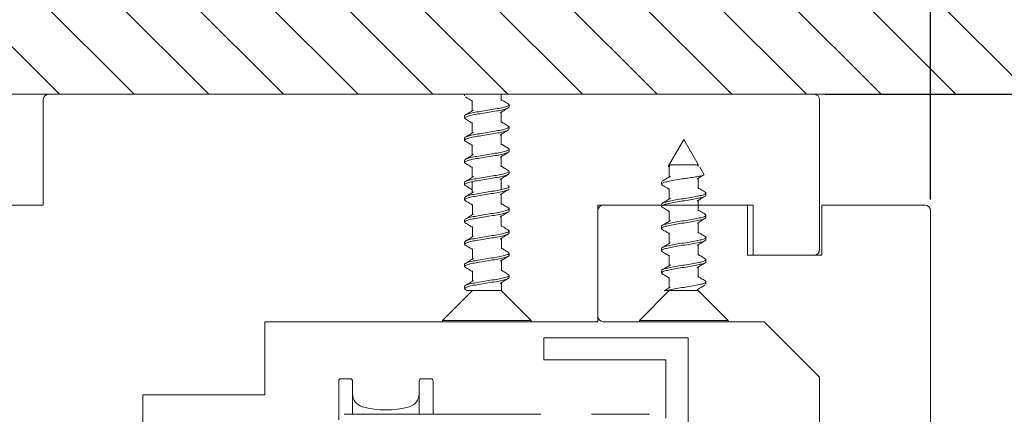
# Model space of a CAD drawing. Extents: x 1983 to 47910, y -17008 to 8543.
# Drawn here: x 16493 to 16582, y -9011 to -8975 of the extents above; entities that cross this region are included whole.
import ezdxf

# ---------------------------------------------------------------- set-up
doc = ezdxf.new("R2010")
doc.units = 0
doc.linetypes.add('SLD-Continua', pattern=[0])
doc.layers.get('0').update_dxf_attribs({"lineweight": 5})
doc.layers.add('COTAS', color=10, linetype='Continuous', lineweight=5)
doc.styles.get("Standard").update_dxf_attribs({"font": 'arial.ttf'})
doc.dimstyles.new('MM - PULG._det._met._peq.', dxfattribs={"dimtxt": 3, "dimasz": 3, "dimexe": 1, "dimexo": 1, "dimgap": 1, "dimtad": 1, "dimjust": 1, "dimdec": 0, "dimtxsty": 'Standard', "dimblk": 'ARCHTICK', "dimcen": 0.09375, "dimclrt": 256, "dimadec": 0, "dimazin": 0, "dimtfac": 1, "dimtdec": 0, "dimtmove": 0, "dimatfit": 3, "dimfxl": 1, "dimarcsym": 0})

# ---------------------------------------------------------------- blocks, each defined once
blk = doc.blocks.new('_Oblique')
at = {"color": 0, "linetype": 'ByBlock', "lineweight": -2}
blk.add_line((-0.5, -0.5), (0.5, 0.5), dxfattribs=at)
blk = doc.blocks.new('*D207')
at = {"layer": 'COTAS', "color": 0, "lineweight": -2, "transparency": 16777216}
for p, q in [((16485.096, -8991.668), (16485.096, -8934.407)), ((16575.096, -8991.668), (16575.096, -8934.407)), ((16485.096, -8935.407), (16575.096, -8935.407))]:
    blk.add_line(p, q, dxfattribs=at)
at = {"layer": 'Defpoints', "color": 0, "transparency": 16777216}
for p in [(16575.096, -8935.407), (16485.096, -8992.668), (16575.096, -8992.668)]:
    blk.add_point(p, dxfattribs=at)
at = {"layer": 'COTAS', "color": 0, "lineweight": -2, "transparency": 16777216, "xscale": 10, "yscale": 10, "zscale": 10, "rotation": 180}
blk.add_blockref('_Oblique', (16485.096, -8935.407), dxfattribs=at)
at = {"layer": 'COTAS', "color": 0, "lineweight": -2, "transparency": 16777216, "xscale": 10, "yscale": 10, "zscale": 10}
blk.add_blockref('_Oblique', (16575.096, -8935.407), dxfattribs=at)
at = {"layer": 'COTAS', "transparency": 16777216, "insert": (16530.096, -8927.999), "char_height": 10, "attachment_point": 5}
blk.add_mtext('90 mm [3,54"]', dxfattribs=at)
blk = doc.blocks.new('*D210')
at = {"layer": 'COTAS', "color": 0, "lineweight": -2, "transparency": 16777216}
for p, q in [((16565.596, -8982.168), (16595.08, -8982.168)), ((16594.08, -8982.168), (16594.08, -9076.668)), ((16576.096, -9076.668), (16595.08, -9076.668)), ((16594.08, -9076.668), (16594.08, -9173.668))]:
    blk.add_line(p, q, dxfattribs=at)
at = {"layer": 'Defpoints', "color": 0, "transparency": 16777216}
for p in [(16564.596, -8982.168), (16594.08, -8982.168), (16575.096, -9076.668)]:
    blk.add_point(p, dxfattribs=at)
at = {"layer": 'COTAS', "color": 0, "lineweight": -2, "transparency": 16777216, "xscale": 10, "yscale": 10, "zscale": 10}
for p, rotation in [((16594.08, -8982.168), 90), ((16594.08, -9076.668), 270)]:
    blk.add_blockref('_Oblique', p, dxfattribs=dict(at, rotation=rotation))
at = {"layer": 'COTAS', "transparency": 16777216, "insert": (16586.672, -9130.168), "char_height": 10, "attachment_point": 5, "rotation": 90}
blk.add_mtext('94 mm [3,72"]', dxfattribs=at)

msp = doc.modelspace()

# ---------------------------------------------------------------- hatches: boundary and pattern name
at = {"lineweight": 0, "true_color": 0xc7c8ca}
h = msp.add_hatch(dxfattribs=at)
h.set_pattern_fill('ANSI31', color=9, scale=1.5, angle=90)
h.set_pattern_definition([(135, (-103749.465, -100308.7347), (-3.36759605, -3.36759605), [])])
h.paths.add_polyline_path([(16644.161, -8947.838), (16416.42, -8948.019), (16416.42, -8979.155), (16416.42, -8982.168), (16408.214, -8982.168), (16409.865, -8982.168), (16410.76, -8982.168), (16411.76, -8982.168), (16412.483, -8982.168), (16653.345, -8982.168), (16654.178, -8982.168), (16655.213, -8982.168), (16656.7, -8982.168), (16657.7, -8982.168), (16644.161, -8982.168), (16644.161, -8982.168)])

# ---------------------------------------------------------------- linework, layer by layer
at = {"lineweight": 0}
msp.add_line((16416.42, -8982.168), (16644.161, -8982.168), dxfattribs=at)
at = {"linetype": 'SLD-Continua', "lineweight": 0}
for p, q in [((16495.596, -8982.168), (16564.596, -8982.168)), ((16495.096, -8992.168), (16495.096, -8982.668)), ((16565.096, -8982.668), (16565.096, -8996.168)), ((16485.596, -8992.168), (16495.096, -8992.168)), ((16559.096, -8992.168), (16545.096, -8992.168)), ((16545.096, -8992.168), (16545.096, -9002.668)), ((16545.096, -9002.168), (16545.096, -8992.668)), ((16545.596, -8992.168), (16558.596, -8992.168)), ((16558.596, -8996.668), (16558.596, -8992.168)), ((16559.096, -8996.668), (16559.096, -8992.168)), ((16565.296, -8992.168), (16565.296, -8996.668)), ((16565.296, -8992.168), (16574.596, -8992.168)), ((16575.096, -9076.668), (16575.096, -8992.668)), ((16565.296, -8996.668), (16558.596, -8996.668)), ((16564.596, -8996.668), (16559.096, -8996.668)), ((16545.096, -9002.668), (16515.096, -9002.668)), ((16515.096, -9002.668), (16515.096, -9009.268)), ((16545.596, -9002.668), (16560.096, -9002.668)), ((16560.096, -9002.668), (16565.096, -9007.668)), ((16540.246, -9006.118), (16540.246, -9004.118)), ((16540.246, -9004.118), (16553.246, -9004.118)), ((16553.246, -9004.118), (16553.246, -9014.518)), ((16551.246, -9006.118), (16540.246, -9006.118)), ((16551.246, -9011.356), (16551.246, -9006.118)), ((16522.796, -9007.818), (16521.946, -9007.818)), ((16530.046, -9007.818), (16529.196, -9007.818)), ((16565.096, -9007.668), (16565.096, -9067.168)), ((16521.746, -9011.518), (16521.746, -9008.018)), ((16522.996, -9011.018), (16522.996, -9008.018)), ((16528.996, -9011.018), (16528.996, -9008.018)), ((16530.246, -9011.018), (16530.246, -9008.018)), ((16515.096, -9009.268), (16504.096, -9009.268)), ((16504.096, -9009.268), (16504.096, -9025.268)), ((16522.246, -9011.018), (16534.746, -9011.018)), ((16534.746, -9011.018), (16539.96, -9011.018)), ((16549.746, -9011.018), (16544.531, -9011.018))]:
    msp.add_line(p, q, dxfattribs=at)
at = {"color": 7, "linetype": 'Continuous', "lineweight": 0}
for p, q in [((16533.094, -8982.116), (16533.094, -8982.316)), ((16536.4, -8982.716), (16536.4, -8982.168)), ((16533.786, -8982.716), (16533.786, -8983.653)), ((16536.4, -8984.716), (16536.4, -8983.78)), ((16537.094, -8983.315), (16537.094, -8983.116)), ((16533.094, -8984.116), (16533.094, -8984.316)), ((16533.786, -8984.716), (16533.786, -8985.653)), ((16537.094, -8985.315), (16537.094, -8985.116)), ((16533.094, -8986.116), (16533.094, -8986.315)), ((16536.4, -8986.715), (16536.4, -8985.78)), ((16552.846, -8986.251), (16551.472, -8988.629)), ((16554.15, -8988.509), (16552.846, -8986.251)), ((16533.786, -8986.716), (16533.786, -8987.653)), ((16537.094, -8987.316), (16537.094, -8987.116)), ((16537.094, -8987.316), (16537.094, -8987.116)), ((16533.094, -8988.116), (16533.094, -8988.316)), ((16536.4, -8988.716), (16536.4, -8987.78)), ((16533.786, -8988.716), (16533.786, -8989.653)), ((16537.094, -8989.315), (16537.094, -8989.117)), ((16551.52, -8988.725), (16551.539, -8988.737)), ((16551.539, -8988.673), (16551.539, -8989.609)), ((16554.153, -8988.673), (16554.153, -8988.514)), ((16554.652, -8989.379), (16554.284, -8988.742)), ((16533.094, -8990.116), (16533.094, -8990.316)), ((16533.788, -8990.091), (16533.788, -8991.028)), ((16536.4, -8990.715), (16536.4, -8989.78)), ((16550.846, -8990.073), (16550.846, -8990.273)), ((16554.153, -8990.673), (16554.153, -8989.736)), ((16551.539, -8990.672), (16551.539, -8991.609)), ((16533.096, -8991.491), (16533.096, -8991.691)), ((16536.402, -8992.09), (16536.402, -8991.155)), ((16554.153, -8992.673), (16554.153, -8991.736)), ((16554.846, -8991.273), (16554.846, -8991.073)), ((16533.789, -8992.091), (16533.789, -8993.027)), ((16537.096, -8992.691), (16537.096, -8992.491)), ((16550.846, -8992.073), (16550.846, -8992.273)), ((16551.539, -8992.672), (16551.539, -8993.609)), ((16533.096, -8993.491), (16533.096, -8993.69)), ((16536.402, -8994.09), (16536.402, -8993.155)), ((16554.846, -8993.272), (16554.846, -8993.073)), ((16533.789, -8994.091), (16533.789, -8995.027)), ((16537.096, -8994.691), (16537.096, -8994.491)), ((16550.846, -8994.073), (16550.846, -8994.273)), ((16554.152, -8994.673), (16554.152, -8993.737)), ((16533.096, -8995.491), (16533.096, -8995.691)), ((16536.403, -8996.091), (16536.403, -8995.154)), ((16551.539, -8994.672), (16551.539, -8995.609)), ((16554.846, -8995.273), (16554.846, -8995.073)), ((16533.789, -8996.092), (16533.789, -8997.027)), ((16550.846, -8996.073), (16550.846, -8996.273)), ((16554.152, -8996.673), (16554.152, -8995.737)), ((16536.403, -8998.091), (16536.403, -8997.154)), ((16537.096, -8996.691), (16537.096, -8996.491)), ((16551.538, -8996.673), (16551.538, -8997.61)), ((16554.846, -8997.272), (16554.846, -8997.073)), ((16533.096, -8997.491), (16533.096, -8997.691)), ((16533.789, -8998.091), (16533.789, -8999.027)), ((16550.846, -8998.073), (16550.846, -8998.273)), ((16554.152, -8998.673), (16554.152, -8997.737)), ((16537.096, -8998.691), (16537.096, -8998.491)), ((16551.538, -8998.673), (16551.538, -8999.61)), ((16533.789, -8999.868), (16531.096, -9002.561)), ((16533.096, -8999.491), (16533.096, -8999.69)), ((16533.175, -8999.781), (16533.336, -8999.878)), ((16534.096, -8999.868), (16534.214, -8999.868)), ((16534.097, -8999.868), (16534.096, -8999.868)), ((16534.772, -8999.868), (16535.048, -8999.868)), ((16535.668, -8999.868), (16535.904, -8999.868)), ((16536.292, -8999.868), (16536.376, -8999.868)), ((16536.376, -8999.868), (16536.397, -8999.868)), ((16539.096, -9002.561), (16536.397, -8999.863)), ((16536.403, -8999.868), (16536.403, -8999.154)), ((16551.539, -8999.868), (16548.846, -9002.561)), ((16551.846, -8999.868), (16551.964, -8999.868)), ((16551.847, -8999.868), (16551.846, -8999.868)), ((16552.522, -8999.868), (16552.798, -8999.868)), ((16553.418, -8999.868), (16553.654, -8999.868)), ((16554.042, -8999.868), (16554.126, -8999.868)), ((16554.126, -8999.868), (16554.147, -8999.868)), ((16556.846, -9002.561), (16554.147, -8999.863)), ((16554.846, -8999.272), (16554.846, -8999.073)), ((16531.096, -9002.561), (16531.096, -9002.668)), ((16531.096, -9002.561), (16539.096, -9002.561)), ((16539.096, -9002.668), (16539.096, -9002.561)), ((16548.846, -9002.561), (16548.846, -9002.668)), ((16548.846, -9002.561), (16556.846, -9002.561)), ((16556.846, -9002.668), (16556.846, -9002.561)), ((16531.096, -9002.668), (16539.096, -9002.668)), ((16548.846, -9002.668), (16556.846, -9002.668))]:
    msp.add_line(p, q, dxfattribs=at)
at = {"linetype": 'SLD-Continua', "lineweight": 0}
for centre, radius, start, end in [((16495.596, -8982.668), 0.5, 90, 180), ((16564.596, -8982.668), 0.5, 0, 90), ((16545.596, -8992.668), 0.5, 90, 180), ((16574.596, -8992.668), 0.5, 0, 90), ((16564.596, -8996.168), 0.5, 270, 0), ((16545.596, -9002.168), 0.5, 180, 270), ((16521.946, -9008.018), 0.2, 90, 180), ((16522.796, -9008.018), 0.2, 0, 90), ((16529.196, -9008.018), 0.2, 90, 180), ((16530.046, -9008.018), 0.2, 0, 90), ((16524.196, -9009.175), 1.2, 180, 254.65052), ((16527.796, -9009.175), 1.2, 285.34948, 0), ((16525.996, -9002.618), 8, 254.65052, 285.34948)]:
    msp.add_arc(centre, radius, start, end, dxfattribs=at)
at = {"color": 7, "linetype": 'Continuous', "lineweight": 0}
for points, knots in [([(16536.996, -8983.028), (16537.018, -8983.037), (16537.127, -8983.083), (16537.098, -8983.165), (16536.892, -8983.273), (16536.461, -8983.382), (16535.876, -8983.491), (16535.199, -8983.6), (16534.511, -8983.708), (16533.889, -8983.818), (16533.413, -8983.925), (16533.129, -8984.026), (16533.119, -8984.089), (16533.115, -8984.116)], [0, 0, 0, 0, 0.025927, 0.125824, 0.225717, 0.32561, 0.425508, 0.525397, 0.6253, 0.725185, 0.825093, 0.924975, 1, 1, 1, 1]), ([(16533.16, -8982.398), (16533.283, -8982.471), (16533.493, -8982.597), (16533.7, -8982.726), (16533.786, -8982.779)], [0, 0, 0, 0, 0.58511, 1, 1, 1, 1]), ([(16537.024, -8983.032), (16536.888, -8982.95), (16536.678, -8982.824), (16536.472, -8982.696), (16536.4, -8982.652)], [0, 0, 0, 0, 0.652225, 1, 1, 1, 1]), ([(16533.192, -8984.403), (16533.149, -8984.377), (16533.048, -8984.316), (16533.158, -8984.215), (16533.473, -8984.109), (16533.984, -8983.998), (16534.621, -8983.891), (16535.313, -8983.78), (16535.979, -8983.674), (16536.546, -8983.563), (16536.929, -8983.456), (16537.108, -8983.372), (16537.077, -8983.326), (16537.07, -8983.315)], [0, 0, 0, 0, 0.07197, 0.17193, 0.271938, 0.371897, 0.471903, 0.571862, 0.671867, 0.771826, 0.871829, 0.971789, 1, 1, 1, 1]), ([(16533.887, -8983.59), (16533.752, -8983.674), (16533.512, -8983.823), (16533.268, -8983.969), (16533.162, -8984.033)], [0, 0, 0, 0, 0.562787, 1, 1, 1, 1]), ([(16536.3, -8983.841), (16536.405, -8983.776), (16536.645, -8983.628), (16536.888, -8983.482), (16537.024, -8983.4)], [0, 0, 0, 0, 0.438222, 1, 1, 1, 1]), ([(16533.162, -8984.399), (16533.286, -8984.473), (16533.495, -8984.598), (16533.702, -8984.726), (16533.786, -8984.779)], [0, 0, 0, 0, 0.589217, 1, 1, 1, 1]), ([(16537.031, -8985.036), (16536.908, -8984.962), (16536.696, -8984.835), (16536.487, -8984.706), (16536.4, -8984.652)], [0, 0, 0, 0, 0.581743, 1, 1, 1, 1]), ([(16533.17, -8986.399), (16533.163, -8986.397), (16533.064, -8986.358), (16533.08, -8986.282), (16533.249, -8986.174), (16533.655, -8986.065), (16534.221, -8985.956), (16534.89, -8985.847), (16535.581, -8985.738), (16536.217, -8985.63), (16536.718, -8985.521), (16537.04, -8985.417), (16537.069, -8985.348), (16537.082, -8985.315)], [0, 0, 0, 0, 0.007486, 0.107811, 0.208149, 0.308478, 0.408813, 0.509147, 0.609478, 0.709816, 0.810144, 0.910486, 1, 1, 1, 1]), ([(16537.008, -8985.032), (16537.049, -8985.062), (16537.139, -8985.129), (16536.998, -8985.23), (16536.652, -8985.341), (16536.119, -8985.447), (16535.47, -8985.558), (16534.776, -8985.665), (16534.121, -8985.775), (16533.572, -8985.882), (16533.221, -8985.993), (16533.067, -8986.069), (16533.103, -8986.111), (16533.108, -8986.116)], [0, 0, 0, 0, 0.082965, 0.183313, 0.283613, 0.38396, 0.484261, 0.584605, 0.684907, 0.785249, 0.885552, 0.985891, 1, 1, 1, 1]), ([(16533.89, -8985.589), (16533.769, -8985.663), (16533.527, -8985.814), (16533.282, -8985.961), (16533.158, -8986.035)], [0, 0, 0, 0, 0.496354, 1, 1, 1, 1]), ([(16536.294, -8985.845), (16536.414, -8985.771), (16536.657, -8985.62), (16536.902, -8985.473), (16537.026, -8985.399)], [0, 0, 0, 0, 0.496411, 1, 1, 1, 1]), ([(16533.156, -8986.396), (16533.28, -8986.47), (16533.491, -8986.596), (16533.7, -8986.726), (16533.786, -8986.779)], [0, 0, 0, 0, 0.585949, 1, 1, 1, 1]), ([(16533.192, -8988.403), (16533.15, -8988.377), (16533.048, -8988.316), (16533.158, -8988.215), (16533.473, -8988.109), (16533.984, -8987.998), (16534.621, -8987.891), (16535.313, -8987.78), (16535.979, -8987.674), (16536.546, -8987.563), (16536.929, -8987.456), (16537.108, -8987.372), (16537.077, -8987.326), (16537.07, -8987.316)], [0, 0, 0, 0, 0.07197, 0.17193, 0.271938, 0.371897, 0.471903, 0.571862, 0.671867, 0.771826, 0.871829, 0.971789, 1, 1, 1, 1]), ([(16536.996, -8987.028), (16537.018, -8987.037), (16537.128, -8987.083), (16537.099, -8987.165), (16536.892, -8987.273), (16536.461, -8987.382), (16535.876, -8987.491), (16535.2, -8987.6), (16534.512, -8987.708), (16533.889, -8987.818), (16533.413, -8987.925), (16533.129, -8988.026), (16533.119, -8988.089), (16533.115, -8988.116)], [0, 0, 0, 0, 0.025927, 0.125824, 0.225717, 0.32561, 0.425508, 0.525397, 0.6253, 0.725185, 0.825093, 0.924975, 1, 1, 1, 1]), ([(16536.3, -8987.842), (16536.405, -8987.777), (16536.645, -8987.628), (16536.888, -8987.482), (16537.024, -8987.4)], [0, 0, 0, 0, 0.438222, 1, 1, 1, 1]), ([(16537.031, -8987.036), (16536.907, -8986.962), (16536.696, -8986.835), (16536.487, -8986.705), (16536.4, -8986.652)], [0, 0, 0, 0, 0.585742, 1, 1, 1, 1]), ([(16537.024, -8987.032), (16536.888, -8986.95), (16536.679, -8986.825), (16536.472, -8986.696), (16536.4, -8986.652)], [0, 0, 0, 0, 0.652225, 1, 1, 1, 1]), ([(16533.888, -8987.59), (16533.752, -8987.674), (16533.512, -8987.823), (16533.269, -8987.969), (16533.162, -8988.033)], [0, 0, 0, 0, 0.562787, 1, 1, 1, 1]), ([(16533.163, -8988.399), (16533.286, -8988.473), (16533.495, -8988.599), (16533.702, -8988.727), (16533.786, -8988.779)], [0, 0, 0, 0, 0.589217, 1, 1, 1, 1]), ([(16537.008, -8989.032), (16537.049, -8989.062), (16537.139, -8989.129), (16536.998, -8989.23), (16536.652, -8989.341), (16536.12, -8989.447), (16535.471, -8989.558), (16534.777, -8989.665), (16534.122, -8989.776), (16533.573, -8989.883), (16533.222, -8989.993), (16533.067, -8990.069), (16533.103, -8990.111), (16533.108, -8990.116)], [0, 0, 0, 0, 0.082965, 0.183313, 0.283613, 0.38396, 0.484261, 0.584605, 0.684907, 0.785249, 0.885552, 0.985891, 1, 1, 1, 1]), ([(16537.031, -8989.036), (16536.908, -8988.962), (16536.697, -8988.835), (16536.488, -8988.706), (16536.4, -8988.652)], [0, 0, 0, 0, 0.581743, 1, 1, 1, 1]), ([(16551.521, -8988.724), (16551.491, -8988.697), (16551.431, -8988.643), (16551.53, -8988.573), (16551.656, -8988.529), (16551.698, -8988.514)], [0, 0, 0, 0, 0.396546, 0.793772, 1, 1, 1, 1]), ([(16551.558, -8988.673), (16551.553, -8988.656), (16551.538, -8988.603), (16551.634, -8988.55), (16551.698, -8988.514)], [0, 0, 0, 0, 0.318935, 1, 1, 1, 1]), ([(16551.698, -8988.514), (16551.782, -8988.514), (16551.95, -8988.515), (16552.337, -8988.514), (16552.773, -8988.514), (16553.216, -8988.514), (16553.621, -8988.514), (16553.932, -8988.515), (16554.124, -8988.514), (16554.136, -8988.514), (16554.141, -8988.514)], [0, 0, 0, 0, 0.128519, 0.258215, 0.383788, 0.513582, 0.639121, 0.768892, 0.89451, 1, 1, 1, 1]), ([(16533.17, -8990.4), (16533.163, -8990.397), (16533.064, -8990.358), (16533.08, -8990.282), (16533.25, -8990.174), (16533.656, -8990.065), (16534.221, -8989.956), (16534.89, -8989.848), (16535.581, -8989.739), (16536.217, -8989.63), (16536.718, -8989.521), (16537.041, -8989.417), (16537.069, -8989.348), (16537.083, -8989.315)], [0, 0, 0, 0, 0.007486, 0.107811, 0.208149, 0.308478, 0.408813, 0.509147, 0.609478, 0.709816, 0.810144, 0.910486, 1, 1, 1, 1]), ([(16533.89, -8989.589), (16533.769, -8989.664), (16533.527, -8989.814), (16533.282, -8989.961), (16533.159, -8990.035)], [0, 0, 0, 0, 0.496354, 1, 1, 1, 1]), ([(16536.294, -8989.846), (16536.414, -8989.771), (16536.657, -8989.62), (16536.903, -8989.473), (16537.026, -8989.399)], [0, 0, 0, 0, 0.496411, 1, 1, 1, 1]), ([(16550.943, -8990.358), (16550.915, -8990.345), (16550.807, -8990.296), (16550.853, -8990.212), (16551.088, -8990.102), (16551.54, -8989.995), (16552.139, -8989.884), (16552.725, -8989.792), (16553.079, -8989.735), (16553.208, -8989.715)], [0, 0, 0, 0, 0.059075, 0.228049, 0.396945, 0.565915, 0.734813, 0.903779, 1, 1, 1, 1]), ([(16551.645, -8989.544), (16551.524, -8989.618), (16551.282, -8989.769), (16551.036, -8989.916), (16550.912, -8989.99)], [0, 0, 0, 0, 0.496374, 1, 1, 1, 1]), ([(16553.208, -8989.715), (16553.401, -8989.69), (16553.807, -8989.638), (16554.297, -8989.559), (16554.591, -8989.475), (16554.702, -8989.418), (16554.649, -8989.386), (16554.644, -8989.383)], [0, 0, 0, 0, 0.231933, 0.485788, 0.732398, 0.974396, 1, 1, 1, 1]), ([(16554.051, -8989.799), (16554.171, -8989.724), (16554.354, -8989.611), (16554.538, -8989.5), (16554.601, -8989.462)], [0, 0, 0, 0, 0.659661, 1, 1, 1, 1]), ([(16533.202, -8991.78), (16533.164, -8991.761), (16533.054, -8991.707), (16533.121, -8991.614), (16533.387, -8991.507), (16533.862, -8991.396), (16534.477, -8991.29), (16535.164, -8991.179), (16535.843, -8991.072), (16536.437, -8990.961), (16536.866, -8990.855), (16537.089, -8990.762), (16537.072, -8990.709), (16537.067, -8990.691)], [0, 0, 0, 0, 0.051762, 0.15156, 0.251405, 0.351202, 0.451047, 0.550844, 0.650688, 0.750484, 0.850326, 0.950122, 1, 1, 1, 1]), ([(16536.997, -8990.406), (16537.03, -8990.422), (16537.137, -8990.475), (16537.075, -8990.563), (16536.817, -8990.672), (16536.347, -8990.781), (16535.736, -8990.889), (16535.051, -8990.999), (16534.371, -8991.106), (16533.772, -8991.216), (16533.337, -8991.324), (16533.106, -8991.417), (16533.12, -8991.472), (16533.125, -8991.491)], [0, 0, 0, 0, 0.044435, 0.144664, 0.2449, 0.345125, 0.445365, 0.545588, 0.645832, 0.746051, 0.8463, 0.946516, 1, 1, 1, 1]), ([(16533.157, -8990.396), (16533.28, -8990.47), (16533.491, -8990.596), (16533.7, -8990.726), (16533.787, -8990.779)], [0, 0, 0, 0, 0.585949, 1, 1, 1, 1]), ([(16533.895, -8990.962), (16533.774, -8991.037), (16533.532, -8991.187), (16533.286, -8991.335), (16533.163, -8991.409)], [0, 0, 0, 0, 0.496292, 1, 1, 1, 1]), ([(16536.304, -8991.215), (16536.424, -8991.141), (16536.665, -8990.992), (16536.909, -8990.845), (16537.032, -8990.771)], [0, 0, 0, 0, 0.496792, 1, 1, 1, 1]), ([(16554.752, -8990.986), (16554.771, -8990.993), (16554.878, -8991.038), (16554.854, -8991.116), (16554.658, -8991.227), (16554.234, -8991.334), (16553.655, -8991.444), (16552.98, -8991.551), (16552.291, -8991.662), (16551.664, -8991.769), (16551.181, -8991.879), (16550.886, -8991.979), (16550.871, -8992.044), (16550.865, -8992.073)], [0, 0, 0, 0, 0.02096, 0.120958, 0.220913, 0.320913, 0.420866, 0.520867, 0.620819, 0.720819, 0.820771, 0.920769, 1, 1, 1, 1]), ([(16550.91, -8990.354), (16551.033, -8990.427), (16551.244, -8990.554), (16551.452, -8990.683), (16551.539, -8990.737)], [0, 0, 0, 0, 0.58167, 1, 1, 1, 1]), ([(16554.777, -8990.99), (16554.653, -8990.916), (16554.444, -8990.79), (16554.238, -8990.662), (16554.153, -8990.61)], [0, 0, 0, 0, 0.589184, 1, 1, 1, 1]), ([(16533.167, -8991.776), (16533.303, -8991.858), (16533.512, -8991.983), (16533.718, -8992.11), (16533.789, -8992.154)], [0, 0, 0, 0, 0.654752, 1, 1, 1, 1]), ([(16550.942, -8992.361), (16550.899, -8992.333), (16550.8, -8992.269), (16550.918, -8992.169), (16551.243, -8992.06), (16551.76, -8991.952), (16552.401, -8991.842), (16553.094, -8991.734), (16553.756, -8991.624), (16554.319, -8991.517), (16554.692, -8991.407), (16554.864, -8991.327), (16554.831, -8991.282), (16554.824, -8991.273)], [0, 0, 0, 0, 0.07644, 0.176392, 0.276334, 0.37629, 0.476229, 0.57619, 0.676125, 0.776091, 0.876023, 0.975992, 1, 1, 1, 1]), ([(16551.644, -8991.544), (16551.524, -8991.619), (16551.284, -8991.768), (16551.04, -8991.914), (16550.917, -8991.988)], [0, 0, 0, 0, 0.49683, 1, 1, 1, 1]), ([(16554.05, -8991.8), (16554.155, -8991.735), (16554.395, -8991.586), (16554.638, -8991.44), (16554.774, -8991.358)], [0, 0, 0, 0, 0.438268, 1, 1, 1, 1]), ([(16533.18, -8993.776), (16533.139, -8993.744), (16533.05, -8993.676), (16533.199, -8993.573), (16533.552, -8993.463), (16534.09, -8993.355), (16534.742, -8993.246), (16535.436, -8993.137), (16536.088, -8993.029), (16536.632, -8992.92), (16536.976, -8992.811), (16537.125, -8992.734), (16537.088, -8992.694), (16537.085, -8992.691)], [0, 0, 0, 0, 0.0874, 0.187612, 0.287807, 0.388016, 0.488215, 0.588421, 0.688625, 0.788826, 0.889035, 0.989232, 1, 1, 1, 1]), ([(16537.012, -8992.403), (16537.02, -8992.406), (16537.122, -8992.445), (16537.112, -8992.522), (16536.95, -8992.628), (16536.55, -8992.739), (16535.989, -8992.846), (16535.323, -8992.957), (16534.631, -8993.064), (16533.992, -8993.174), (16533.485, -8993.281), (16533.153, -8993.388), (16533.12, -8993.458), (16533.104, -8993.491)], [0, 0, 0, 0, 0.007755, 0.107703, 0.207698, 0.307647, 0.40764, 0.50759, 0.60758, 0.707532, 0.807519, 0.907473, 1, 1, 1, 1]), ([(16536.297, -8993.22), (16536.417, -8993.145), (16536.658, -8992.995), (16536.903, -8992.849), (16537.026, -8992.775)], [0, 0, 0, 0, 0.496679, 1, 1, 1, 1]), ([(16537.027, -8992.407), (16536.903, -8992.333), (16536.694, -8992.208), (16536.487, -8992.08), (16536.402, -8992.027)], [0, 0, 0, 0, 0.589937, 1, 1, 1, 1]), ([(16550.915, -8992.357), (16551.039, -8992.431), (16551.248, -8992.556), (16551.454, -8992.684), (16551.539, -8992.737)], [0, 0, 0, 0, 0.589244, 1, 1, 1, 1]), ([(16554.777, -8992.99), (16554.64, -8992.908), (16554.431, -8992.782), (16554.224, -8992.654), (16554.153, -8992.609)], [0, 0, 0, 0, 0.652291, 1, 1, 1, 1]), ([(16533.893, -8992.963), (16533.773, -8993.037), (16533.532, -8993.187), (16533.288, -8993.333), (16533.165, -8993.407)], [0, 0, 0, 0, 0.496747, 1, 1, 1, 1]), ([(16550.928, -8994.357), (16550.917, -8994.353), (16550.815, -8994.311), (16550.834, -8994.236), (16551.015, -8994.125), (16551.428, -8994.018), (16552, -8993.908), (16552.671, -8993.801), (16553.361, -8993.69), (16553.994, -8993.583), (16554.487, -8993.473), (16554.798, -8993.371), (16554.821, -8993.303), (16554.831, -8993.272)], [0, 0, 0, 0, 0.012716, 0.112967, 0.213171, 0.313421, 0.413625, 0.513872, 0.614078, 0.714323, 0.81453, 0.914772, 1, 1, 1, 1]), ([(16554.754, -8992.986), (16554.796, -8993.015), (16554.892, -8993.081), (16554.76, -8993.184), (16554.423, -8993.292), (16553.897, -8993.401), (16553.251, -8993.51), (16552.558, -8993.618), (16551.899, -8993.727), (16551.344, -8993.835), (16550.984, -8993.945), (16550.822, -8994.023), (16550.858, -8994.066), (16550.863, -8994.073)], [0, 0, 0, 0, 0.081492, 0.18151, 0.281544, 0.381567, 0.481597, 0.581625, 0.681651, 0.781683, 0.881706, 0.981743, 1, 1, 1, 1]), ([(16551.639, -8993.548), (16551.519, -8993.622), (16551.279, -8993.771), (16551.035, -8993.917), (16550.913, -8993.99)], [0, 0, 0, 0, 0.496898, 1, 1, 1, 1]), ([(16554.048, -8993.801), (16554.169, -8993.726), (16554.412, -8993.575), (16554.658, -8993.428), (16554.782, -8993.354)], [0, 0, 0, 0, 0.496216, 1, 1, 1, 1]), ([(16536.994, -8994.402), (16537.037, -8994.427), (16537.141, -8994.489), (16537.039, -8994.587), (16536.73, -8994.695), (16536.225, -8994.805), (16535.591, -8994.912), (16534.9, -8995.022), (16534.232, -8995.13), (16533.66, -8995.24), (16533.27, -8995.347), (16533.084, -8995.433), (16533.114, -8995.48), (16533.121, -8995.491)], [0, 0, 0, 0, 0.069905, 0.169738, 0.269585, 0.369415, 0.469267, 0.569093, 0.668949, 0.768773, 0.868632, 0.968454, 1, 1, 1, 1]), ([(16533.16, -8993.772), (16533.284, -8993.846), (16533.495, -8993.972), (16533.703, -8994.101), (16533.789, -8994.155)], [0, 0, 0, 0, 0.588259, 1, 1, 1, 1]), ([(16537.025, -8994.406), (16536.888, -8994.324), (16536.679, -8994.199), (16536.474, -8994.071), (16536.402, -8994.027)], [0, 0, 0, 0, 0.654774, 1, 1, 1, 1]), ([(16550.91, -8994.354), (16551.034, -8994.428), (16551.245, -8994.554), (16551.453, -8994.683), (16551.539, -8994.736)], [0, 0, 0, 0, 0.586665, 1, 1, 1, 1]), ([(16554.782, -8994.993), (16554.659, -8994.919), (16554.448, -8994.792), (16554.239, -8994.663), (16554.152, -8994.609)], [0, 0, 0, 0, 0.583439, 1, 1, 1, 1]), ([(16533.188, -8995.776), (16533.166, -8995.766), (16533.06, -8995.721), (16533.094, -8995.637), (16533.308, -8995.531), (16533.746, -8995.42), (16534.335, -8995.313), (16535.013, -8995.202), (16535.7, -8995.096), (16536.319, -8994.985), (16536.789, -8994.878), (16537.065, -8994.778), (16537.07, -8994.716), (16537.072, -8994.691)], [0, 0, 0, 0, 0.026298, 0.126484, 0.226712, 0.326896, 0.427127, 0.527309, 0.62754, 0.727722, 0.827951, 0.928133, 1, 1, 1, 1]), ([(16533.887, -8994.967), (16533.752, -8995.05), (16533.512, -8995.199), (16533.269, -8995.345), (16533.163, -8995.409)], [0, 0, 0, 0, 0.562945, 1, 1, 1, 1]), ([(16536.299, -8995.219), (16536.419, -8995.144), (16536.662, -8994.993), (16536.907, -8994.846), (16537.031, -8994.772)], [0, 0, 0, 0, 0.496327, 1, 1, 1, 1]), ([(16550.95, -8996.361), (16550.911, -8996.341), (16550.803, -8996.285), (16550.878, -8996.192), (16551.153, -8996.083), (16551.636, -8995.975), (16552.255, -8995.866), (16552.943, -8995.758), (16553.619, -8995.648), (16554.209, -8995.54), (16554.629, -8995.43), (16554.843, -8995.343), (16554.823, -8995.289), (16554.817, -8995.273)], [0, 0, 0, 0, 0.054773, 0.154714, 0.254652, 0.354598, 0.454533, 0.554483, 0.654415, 0.754369, 0.854298, 0.954257, 1, 1, 1, 1]), ([(16554.748, -8994.988), (16554.779, -8995.003), (16554.886, -8995.054), (16554.831, -8995.14), (16554.583, -8995.25), (16554.12, -8995.357), (16553.514, -8995.468), (16552.829, -8995.575), (16552.148, -8995.685), (16551.544, -8995.792), (16551.101, -8995.903), (16550.86, -8995.995), (16550.87, -8996.052), (16550.874, -8996.073)], [0, 0, 0, 0, 0.040404, 0.140643, 0.240834, 0.341074, 0.441265, 0.541503, 0.641694, 0.741931, 0.842121, 0.942356, 1, 1, 1, 1]), ([(16554.054, -8995.798), (16554.173, -8995.723), (16554.414, -8995.574), (16554.658, -8995.428), (16554.781, -8995.354)], [0, 0, 0, 0, 0.496821, 1, 1, 1, 1]), ([(16533.159, -8995.771), (16533.282, -8995.845), (16533.493, -8995.972), (16533.702, -8996.101), (16533.789, -8996.155)], [0, 0, 0, 0, 0.582497, 1, 1, 1, 1]), ([(16537.031, -8996.41), (16536.908, -8996.336), (16536.697, -8996.21), (16536.489, -8996.081), (16536.403, -8996.027)], [0, 0, 0, 0, 0.584148, 1, 1, 1, 1]), ([(16551.64, -8995.547), (16551.52, -8995.621), (16551.277, -8995.772), (16551.032, -8995.919), (16550.908, -8995.993)], [0, 0, 0, 0, 0.496322, 1, 1, 1, 1]), ([(16550.915, -8996.356), (16551.052, -8996.438), (16551.261, -8996.564), (16551.467, -8996.692), (16551.538, -8996.736)], [0, 0, 0, 0, 0.653082, 1, 1, 1, 1]), ([(16533.198, -8997.78), (16533.155, -8997.755), (16533.05, -8997.693), (16533.151, -8997.596), (16533.458, -8997.487), (16533.962, -8997.379), (16534.594, -8997.269), (16535.286, -8997.161), (16535.954, -8997.052), (16536.528, -8996.943), (16536.919, -8996.835), (16537.106, -8996.75), (16537.077, -8996.702), (16537.07, -8996.691)], [0, 0, 0, 0, 0.069367, 0.169189, 0.268986, 0.368804, 0.468605, 0.568419, 0.668224, 0.768035, 0.867844, 0.967652, 1, 1, 1, 1]), ([(16537.002, -8996.405), (16537.025, -8996.415), (16537.132, -8996.461), (16537.096, -8996.545), (16536.88, -8996.652), (16536.441, -8996.763), (16535.851, -8996.87), (16535.172, -8996.98), (16534.486, -8997.087), (16533.867, -8997.197), (16533.399, -8997.305), (16533.126, -8997.404), (16533.121, -8997.466), (16533.12, -8997.491)], [0, 0, 0, 0, 0.027588, 0.127722, 0.2279, 0.328036, 0.428212, 0.528349, 0.628522, 0.728662, 0.828831, 0.928975, 1, 1, 1, 1]), ([(16533.89, -8996.965), (16533.77, -8997.039), (16533.527, -8997.19), (16533.282, -8997.337), (16533.159, -8997.411)], [0, 0, 0, 0, 0.496479, 1, 1, 1, 1]), ([(16536.303, -8997.216), (16536.408, -8997.151), (16536.647, -8997.002), (16536.89, -8996.856), (16537.026, -8996.774)], [0, 0, 0, 0, 0.437926, 1, 1, 1, 1]), ([(16550.926, -8998.358), (16550.886, -8998.325), (16550.801, -8998.256), (16550.96, -8998.149), (16551.322, -8998.042), (16551.865, -8997.931), (16552.521, -8997.825), (16553.214, -8997.714), (16553.864, -8997.607), (16554.402, -8997.496), (16554.735, -8997.389), (16554.879, -8997.313), (16554.841, -8997.275), (16554.839, -8997.272)], [0, 0, 0, 0, 0.091637, 0.191813, 0.292037, 0.392212, 0.492434, 0.59261, 0.69283, 0.793007, 0.893224, 0.993404, 1, 1, 1, 1]), ([(16554.773, -8996.988), (16554.774, -8996.989), (16554.871, -8997.025), (16554.862, -8997.098), (16554.712, -8997.207), (16554.32, -8997.316), (16553.765, -8997.424), (16553.102, -8997.533), (16552.41, -8997.642), (16551.766, -8997.751), (16551.253, -8997.859), (16550.909, -8997.967), (16550.869, -8998.038), (16550.849, -8998.073)], [0, 0, 0, 0, 0.001167, 0.101385, 0.201593, 0.301808, 0.402021, 0.502232, 0.602449, 0.702657, 0.802879, 0.903083, 1, 1, 1, 1]), ([(16554.78, -8996.991), (16554.656, -8996.917), (16554.446, -8996.791), (16554.238, -8996.662), (16554.152, -8996.609)], [0, 0, 0, 0, 0.588135, 1, 1, 1, 1]), ([(16533.167, -8997.776), (16533.29, -8997.85), (16533.499, -8997.975), (16533.705, -8998.102), (16533.789, -8998.155)], [0, 0, 0, 0, 0.589513, 1, 1, 1, 1]), ([(16537.032, -8998.411), (16536.909, -8998.337), (16536.698, -8998.21), (16536.489, -8998.081), (16536.403, -8998.028)], [0, 0, 0, 0, 0.586903, 1, 1, 1, 1]), ([(16551.644, -8997.545), (16551.523, -8997.619), (16551.28, -8997.77), (16551.035, -8997.917), (16550.911, -8997.992)], [0, 0, 0, 0, 0.496219, 1, 1, 1, 1]), ([(16554.046, -8997.803), (16554.165, -8997.728), (16554.407, -8997.578), (16554.652, -8997.432), (16554.775, -8997.358)], [0, 0, 0, 0, 0.496641, 1, 1, 1, 1]), ([(16537.013, -8998.407), (16537.054, -8998.439), (16537.141, -8998.506), (16536.99, -8998.611), (16536.635, -8998.719), (16536.097, -8998.829), (16535.444, -8998.936), (16534.75, -8999.046), (16534.098, -8999.153), (16533.555, -8999.264), (16533.214, -8999.371), (16533.065, -8999.448), (16533.103, -8999.488), (16533.106, -8999.491)], [0, 0, 0, 0, 0.087184, 0.187491, 0.287821, 0.388125, 0.488459, 0.58876, 0.689098, 0.789396, 0.889737, 0.990033, 1, 1, 1, 1]), ([(16533.192, -8999.785), (16533.181, -8999.78), (16533.076, -8999.74), (16533.076, -8999.661), (16533.24, -8999.554), (16533.637, -8999.444), (16534.197, -8999.337), (16534.863, -8999.226), (16535.555, -8999.119), (16536.195, -8999.009), (16536.703, -8998.902), (16537.037, -8998.794), (16537.072, -8998.724), (16537.088, -8998.691)], [0, 0, 0, 0, 0.012451, 0.111848, 0.211285, 0.310683, 0.410123, 0.509519, 0.60896, 0.708354, 0.807797, 0.90719, 1, 1, 1, 1]), ([(16533.895, -8998.961), (16533.775, -8999.036), (16533.532, -8999.187), (16533.287, -8999.334), (16533.163, -8999.408)], [0, 0, 0, 0, 0.49642, 1, 1, 1, 1]), ([(16536.297, -8999.22), (16536.417, -8999.145), (16536.66, -8998.994), (16536.905, -8998.847), (16537.029, -8998.773)], [0, 0, 0, 0, 0.496255, 1, 1, 1, 1]), ([(16550.912, -8998.354), (16551.036, -8998.429), (16551.246, -8998.554), (16551.453, -8998.683), (16551.538, -8998.736)], [0, 0, 0, 0, 0.58931, 1, 1, 1, 1]), ([(16554.743, -8998.984), (16554.785, -8999.008), (16554.89, -8999.069), (16554.796, -8999.163), (16554.498, -8999.274), (16553.999, -8999.381), (16553.37, -8999.492), (16552.678, -8999.598), (16552.008, -8999.709), (16551.532, -8999.797), (16551.314, -8999.851), (16551.25, -8999.868)], [0, 0, 0, 0, 0.0653353, 0.1652427, 0.265101, 0.3650074, 0.4648654, 0.56477, 0.6646285, 0.7645308, 0.811562, 0.811562, 0.811562, 0.811562]), ([(16554.776, -8998.989), (16554.652, -8998.915), (16554.443, -8998.789), (16554.237, -8998.661), (16554.152, -8998.609)], [0, 0, 0, 0, 0.589543, 1, 1, 1, 1]), ([(16534.096, -8999.868), (16533.969, -8999.868), (16533.714, -8999.868), (16533.461, -8999.868), (16533.321, -8999.868), (16533.336, -8999.868), (16533.342, -8999.868)], [0, 0, 0, 0, 0.266172, 0.53183, 0.821541, 1, 1, 1, 1]), ([(16534.214, -8999.868), (16534.189, -8999.868), (16534.148, -8999.868), (16534.111, -8999.868), (16534.097, -8999.868)], [0, 0, 0, 0, 0.629537, 1, 1, 1, 1]), ([(16551.846, -8999.868), (16551.719, -8999.868), (16551.464, -8999.868), (16551.211, -8999.868), (16551.071, -8999.868), (16551.086, -8999.868), (16551.092, -8999.868)], [0, 0, 0, 0, 0.266172, 0.53183, 0.821541, 1, 1, 1, 1]), ([(16551.643, -8999.545), (16551.523, -8999.619), (16551.349, -8999.728), (16551.173, -8999.834), (16551.117, -8999.868)], [0, 0, 0, 0, 0.4966798, 0.7246507, 0.7246507, 0.7246507, 0.7246507]), ([(16551.964, -8999.868), (16551.939, -8999.868), (16551.898, -8999.868), (16551.861, -8999.868), (16551.847, -8999.868)], [0, 0, 0, 0, 0.629537, 1, 1, 1, 1]), ([(16554.052, -8999.799), (16554.172, -8999.724), (16554.415, -8999.574), (16554.661, -8999.426), (16554.784, -8999.352)], [0, 0, 0, 0, 0.496472, 1, 1, 1, 1])]:
    msp.add_open_spline(points, degree=3, knots=knots, dxfattribs=at)
for points in [[(16534.214, -8999.868), (16534.298, -8999.868), (16534.465, -8999.868), (16534.67, -8999.868), (16534.772, -8999.868)], [(16535.048, -8999.868), (16535.155, -8999.868), (16535.37, -8999.868), (16535.568, -8999.868), (16535.668, -8999.868)], [(16535.904, -8999.868), (16535.984, -8999.868), (16536.144, -8999.868), (16536.242, -8999.868), (16536.292, -8999.868)], [(16551.964, -8999.868), (16552.048, -8999.868), (16552.215, -8999.868), (16552.42, -8999.868), (16552.522, -8999.868)], [(16552.798, -8999.868), (16552.905, -8999.868), (16553.12, -8999.868), (16553.318, -8999.868), (16553.418, -8999.868)], [(16553.654, -8999.868), (16553.734, -8999.868), (16553.894, -8999.868), (16553.992, -8999.868), (16554.042, -8999.868)]]:
    msp.add_open_spline(points, degree=3, dxfattribs=at)

# ---------------------------------------------------------------- dimensions: what is measured, and where the dimension line sits
at = {"layer": 'COTAS'}
dim = msp.add_linear_dim(base=(16575.096, -8935.407), p1=(16485.096, -8992.668), p2=(16575.096, -8992.668), dimstyle='MM - PULG._det._met._peq.', override={"dimtxt": 10, "dimasz": 10, "dimpost": ' mm', "dimblk1": 'Oblique', "dimblk2": 'Oblique', "dimsah": 1}, dxfattribs=at)
dim.commit()
dim.dimension.update_dxf_attribs({"geometry": '*D207', "text_midpoint": (16530.096, -8935.407), "dimtype": 160})
dim = msp.add_linear_dim(base=(16594.080476, -8982.167901), p1=(16575.095629, -9076.667899), p2=(16564.595623, -8982.167901), angle=90, dimstyle='MM - PULG._det._met._peq.', override={"dimtxt": 10, "dimasz": 10, "dimpost": ' mm', "dimblk1": 'Oblique', "dimblk2": 'Oblique', "dimsah": 1}, dxfattribs=at)
dim.commit()
dim.dimension.update_dxf_attribs({"geometry": '*D210', "text_midpoint": (16594.080476, -9130.167899), "dimtype": 160})

doc.saveas('drawing.dxf')
